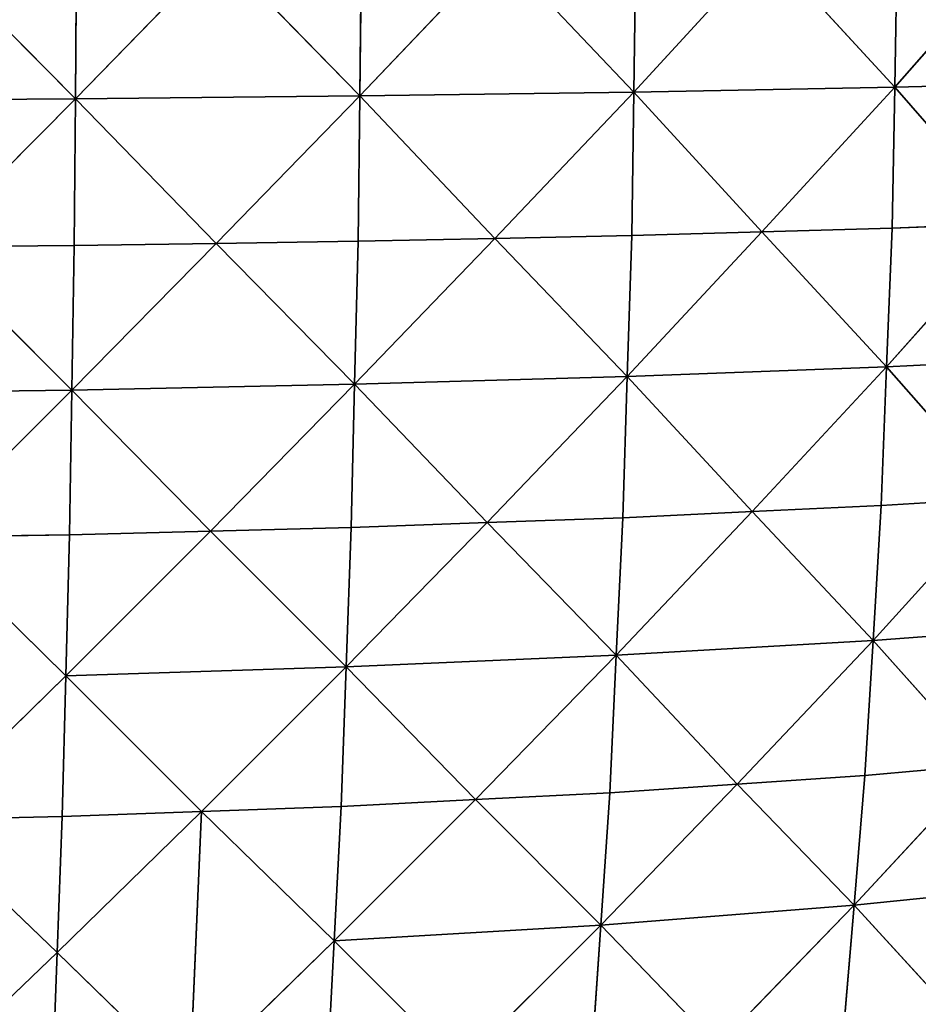
# Model space of a CAD drawing. Extents: x 0 to 750, y 0 to 750.
# Drawn here: x 478 to 614, y 194 to 343 of the extents above; entities that cross this region are included whole.
import ezdxf

# ---------------------------------------------------------------- set-up
doc = ezdxf.new("R2010")
doc.units = 0
doc.header["$LTSCALE"] = 25.4
doc.layers.get('0').update_dxf_attribs({"color": 13, "linetype": 'CONTINUOUS'})

msp = doc.modelspace()

# ---------------------------------------------------------------- linework, layer by layer
at = {"color": 253}
for p, q in [((464.42, 352.66, 334.85), (486.3, 330.56, 323.53)), ((464.42, 352.66, 334.85), (486.3, 330.56, 323.53)), ((486.3, 330.56, 323.53), (507.98, 352.83, 316.02)), ((486.3, 330.56, 323.53), (507.98, 352.83, 316.02)), ((486.3, 330.56, 323.53), (486.48, 352.72, 327.29)), ((486.3, 330.56, 323.53), (486.48, 352.72, 327.29)), ((507.98, 352.83, 316.02), (529.24, 330.99, 301.02)), ((507.98, 352.83, 316.02), (529.24, 330.99, 301.02)), ((529.24, 330.99, 301.02), (550.22, 353.08, 289.85)), ((529.24, 330.99, 301.02), (550.22, 353.08, 289.85)), ((529.24, 330.99, 301.02), (529.49, 352.94, 304.74)), ((529.24, 330.99, 301.02), (529.49, 352.94, 304.74)), ((550.22, 353.08, 289.85), (570.63, 331.58, 271.29)), ((550.22, 353.08, 289.85), (570.63, 331.58, 271.29)), ((570.63, 331.58, 271.29), (590.68, 353.41, 256.59)), ((570.63, 331.58, 271.29), (590.68, 353.41, 256.59)), ((570.63, 331.58, 271.29), (570.95, 353.23, 274.96)), ((570.63, 331.58, 271.29), (570.95, 353.23, 274.96)), ((590.68, 353.41, 256.59), (610.01, 332.31, 234.6)), ((590.68, 353.41, 256.59), (610.01, 332.31, 234.6)), ((610.01, 332.31, 234.6), (628.89, 353.82, 216.53)), ((610.01, 332.31, 234.6), (628.89, 353.82, 216.53)), ((610.01, 332.31, 234.6), (610.41, 353.59, 238.21)), ((610.01, 332.31, 234.6), (610.41, 353.59, 238.21)), ((646.9, 333.21, 191.31), (610.01, 332.31, 234.6)), ((646.9, 333.21, 191.31), (610.01, 332.31, 234.6)), ((610.01, 332.31, 234.6), (570.63, 331.58, 271.29)), ((610.01, 332.31, 234.6), (570.63, 331.58, 271.29)), ((589.96, 310.48, 249.3), (610.01, 332.31, 234.6)), ((589.96, 310.48, 249.3), (610.01, 332.31, 234.6)), ((609.61, 311.03, 230.98), (610.01, 332.31, 234.6)), ((609.61, 311.03, 230.98), (610.01, 332.31, 234.6)), ((628.02, 311.7, 209.38), (610.01, 332.31, 234.6)), ((628.02, 311.7, 209.38), (610.01, 332.31, 234.6)), ((442.26, 330.27, 338.64), (486.3, 330.56, 323.53)), ((442.26, 330.27, 338.64), (486.3, 330.56, 323.53)), ((486.3, 330.56, 323.53), (464.14, 308.18, 327.32)), ((486.3, 330.56, 323.53), (464.14, 308.18, 327.32)), ((486.12, 308.39, 319.78), (486.3, 330.56, 323.53)), ((486.12, 308.39, 319.78), (486.3, 330.56, 323.53)), ((486.3, 330.56, 323.53), (529.24, 330.99, 301.02)), ((486.3, 330.56, 323.53), (529.24, 330.99, 301.02)), ((507.55, 308.72, 308.54), (486.3, 330.56, 323.53)), ((507.55, 308.72, 308.54), (486.3, 330.56, 323.53)), ((529.24, 330.99, 301.02), (507.55, 308.72, 308.54)), ((529.24, 330.99, 301.02), (507.55, 308.72, 308.54)), ((528.99, 309.04, 297.3), (529.24, 330.99, 301.02)), ((528.99, 309.04, 297.3), (529.24, 330.99, 301.02)), ((570.63, 331.58, 271.29), (529.24, 330.99, 301.02)), ((570.63, 331.58, 271.29), (529.24, 330.99, 301.02)), ((549.64, 309.48, 282.46), (529.24, 330.99, 301.02)), ((549.64, 309.48, 282.46), (529.24, 330.99, 301.02)), ((549.64, 309.48, 282.46), (570.63, 331.58, 271.29)), ((549.64, 309.48, 282.46), (570.63, 331.58, 271.29)), ((570.3, 309.92, 267.61), (570.63, 331.58, 271.29)), ((570.3, 309.92, 267.61), (570.63, 331.58, 271.29)), ((589.96, 310.48, 249.3), (570.63, 331.58, 271.29)), ((589.96, 310.48, 249.3), (570.63, 331.58, 271.29)), ((609.61, 311.03, 230.98), (589.96, 310.48, 249.3)), ((609.61, 311.03, 230.98), (589.96, 310.48, 249.3)), ((608.79, 290.08, 223.75), (628.02, 311.7, 209.38)), ((608.79, 290.08, 223.75), (628.02, 311.7, 209.38)), ((608.79, 290.08, 223.75), (609.61, 311.03, 230.98)), ((608.79, 290.08, 223.75), (609.61, 311.03, 230.98)), ((628.02, 311.7, 209.38), (609.61, 311.03, 230.98)), ((628.02, 311.7, 209.38), (609.61, 311.03, 230.98)), ((528.47, 287.43, 289.87), (549.64, 309.48, 282.46)), ((528.47, 287.43, 289.87), (549.64, 309.48, 282.46)), ((528.99, 309.04, 297.3), (549.64, 309.48, 282.46)), ((528.99, 309.04, 297.3), (549.64, 309.48, 282.46)), ((570.3, 309.92, 267.61), (549.64, 309.48, 282.46)), ((570.3, 309.92, 267.61), (549.64, 309.48, 282.46)), ((569.64, 288.6, 260.27), (549.64, 309.48, 282.46)), ((569.64, 288.6, 260.27), (549.64, 309.48, 282.46)), ((569.64, 288.6, 260.27), (589.96, 310.48, 249.3)), ((569.64, 288.6, 260.27), (589.96, 310.48, 249.3)), ((569.64, 288.6, 260.27), (570.3, 309.92, 267.61)), ((569.64, 288.6, 260.27), (570.3, 309.92, 267.61)), ((570.3, 309.92, 267.61), (589.96, 310.48, 249.3)), ((570.3, 309.92, 267.61), (589.96, 310.48, 249.3)), ((589.96, 310.48, 249.3), (608.79, 290.08, 223.75)), ((589.96, 310.48, 249.3), (608.79, 290.08, 223.75)), ((464.14, 308.18, 327.32), (486.12, 308.39, 319.78)), ((464.14, 308.18, 327.32), (486.12, 308.39, 319.78)), ((485.76, 286.55, 312.29), (464.14, 308.18, 327.32)), ((485.76, 286.55, 312.29), (464.14, 308.18, 327.32)), ((485.76, 286.55, 312.29), (507.55, 308.72, 308.54)), ((485.76, 286.55, 312.29), (507.55, 308.72, 308.54)), ((485.76, 286.55, 312.29), (486.12, 308.39, 319.78)), ((485.76, 286.55, 312.29), (486.12, 308.39, 319.78)), ((486.12, 308.39, 319.78), (507.55, 308.72, 308.54)), ((486.12, 308.39, 319.78), (507.55, 308.72, 308.54)), ((507.55, 308.72, 308.54), (528.99, 309.04, 297.3)), ((507.55, 308.72, 308.54), (528.99, 309.04, 297.3)), ((528.47, 287.43, 289.87), (507.55, 308.72, 308.54)), ((528.47, 287.43, 289.87), (507.55, 308.72, 308.54)), ((528.47, 287.43, 289.87), (528.99, 309.04, 297.3)), ((528.47, 287.43, 289.87), (528.99, 309.04, 297.3)), ((645.45, 291.87, 180.69), (608.79, 290.08, 223.75)), ((645.45, 291.87, 180.69), (608.79, 290.08, 223.75)), ((569.64, 288.6, 260.27), (608.79, 290.08, 223.75)), ((569.64, 288.6, 260.27), (608.79, 290.08, 223.75)), ((608.79, 290.08, 223.75), (588.48, 268.2, 234.73)), ((608.79, 290.08, 223.75), (588.48, 268.2, 234.73)), ((607.98, 269.13, 216.53), (608.79, 290.08, 223.75)), ((607.98, 269.13, 216.53), (608.79, 290.08, 223.75)), ((626.23, 270.25, 195.07), (608.79, 290.08, 223.75)), ((626.23, 270.25, 195.07), (608.79, 290.08, 223.75)), ((569.64, 288.6, 260.27), (528.47, 287.43, 289.87)), ((569.64, 288.6, 260.27), (528.47, 287.43, 289.87)), ((548.47, 266.54, 267.69), (569.64, 288.6, 260.27)), ((548.47, 266.54, 267.69), (569.64, 288.6, 260.27)), ((568.98, 267.28, 252.93), (569.64, 288.6, 260.27)), ((568.98, 267.28, 252.93), (569.64, 288.6, 260.27)), ((588.48, 268.2, 234.73), (569.64, 288.6, 260.27)), ((588.48, 268.2, 234.73), (569.64, 288.6, 260.27)), ((485.76, 286.55, 312.29), (528.47, 287.43, 289.87)), ((485.76, 286.55, 312.29), (528.47, 287.43, 289.87)), ((528.47, 287.43, 289.87), (506.68, 265.26, 293.62)), ((528.47, 287.43, 289.87), (506.68, 265.26, 293.62)), ((527.96, 265.81, 282.45), (528.47, 287.43, 289.87)), ((527.96, 265.81, 282.45), (528.47, 287.43, 289.87)), ((548.47, 266.54, 267.69), (528.47, 287.43, 289.87)), ((548.47, 266.54, 267.69), (528.47, 287.43, 289.87)), ((485.76, 286.55, 312.29), (441.94, 285.98, 327.32)), ((485.76, 286.55, 312.29), (441.94, 285.98, 327.32)), ((463.55, 264.35, 312.29), (485.76, 286.55, 312.29)), ((463.55, 264.35, 312.29), (485.76, 286.55, 312.29)), ((485.39, 264.71, 304.8), (485.76, 286.55, 312.29)), ((485.39, 264.71, 304.8), (485.76, 286.55, 312.29)), ((506.68, 265.26, 293.62), (485.76, 286.55, 312.29)), ((506.68, 265.26, 293.62), (485.76, 286.55, 312.29)), ((606.75, 248.74, 205.76), (626.23, 270.25, 195.07)), ((606.75, 248.74, 205.76), (626.23, 270.25, 195.07)), ((607.98, 269.13, 216.53), (626.23, 270.25, 195.07)), ((607.98, 269.13, 216.53), (626.23, 270.25, 195.07)), ((567.98, 246.51, 241.99), (588.48, 268.2, 234.73)), ((567.98, 246.51, 241.99), (588.48, 268.2, 234.73)), ((568.98, 267.28, 252.93), (588.48, 268.2, 234.73)), ((568.98, 267.28, 252.93), (588.48, 268.2, 234.73)), ((588.48, 268.2, 234.73), (607.98, 269.13, 216.53)), ((588.48, 268.2, 234.73), (607.98, 269.13, 216.53)), ((606.75, 248.74, 205.76), (588.48, 268.2, 234.73)), ((606.75, 248.74, 205.76), (588.48, 268.2, 234.73)), ((606.75, 248.74, 205.76), (607.98, 269.13, 216.53)), ((606.75, 248.74, 205.76), (607.98, 269.13, 216.53)), ((527.19, 244.74, 271.37), (548.47, 266.54, 267.69)), ((527.19, 244.74, 271.37), (548.47, 266.54, 267.69)), ((527.96, 265.81, 282.45), (548.47, 266.54, 267.69)), ((527.96, 265.81, 282.45), (548.47, 266.54, 267.69)), ((568.98, 267.28, 252.93), (548.47, 266.54, 267.69)), ((568.98, 267.28, 252.93), (548.47, 266.54, 267.69)), ((548.47, 266.54, 267.69), (567.98, 246.51, 241.99)), ((548.47, 266.54, 267.69), (567.98, 246.51, 241.99)), ((567.98, 246.51, 241.99), (568.98, 267.28, 252.93)), ((567.98, 246.51, 241.99), (568.98, 267.28, 252.93)), ((484.84, 243.42, 293.62), (506.68, 265.26, 293.62)), ((484.84, 243.42, 293.62), (506.68, 265.26, 293.62)), ((485.39, 264.71, 304.8), (506.68, 265.26, 293.62)), ((485.39, 264.71, 304.8), (506.68, 265.26, 293.62)), ((527.96, 265.81, 282.45), (506.68, 265.26, 293.62)), ((527.96, 265.81, 282.45), (506.68, 265.26, 293.62)), ((506.68, 265.26, 293.62), (527.19, 244.74, 271.37)), ((506.68, 265.26, 293.62), (527.19, 244.74, 271.37)), ((527.19, 244.74, 271.37), (527.96, 265.81, 282.45)), ((527.19, 244.74, 271.37), (527.96, 265.81, 282.45)), ((485.39, 264.71, 304.8), (463.55, 264.35, 312.29)), ((485.39, 264.71, 304.8), (463.55, 264.35, 312.29)), ((484.84, 243.42, 293.62), (463.55, 264.35, 312.29)), ((484.84, 243.42, 293.62), (463.55, 264.35, 312.29)), ((484.84, 243.42, 293.62), (485.39, 264.71, 304.8)), ((484.84, 243.42, 293.62), (485.39, 264.71, 304.8)), ((643.02, 251.44, 163.06), (606.75, 248.74, 205.76)), ((643.02, 251.44, 163.06), (606.75, 248.74, 205.76)), ((606.75, 248.74, 205.76), (567.98, 246.51, 241.99)), ((606.75, 248.74, 205.76), (567.98, 246.51, 241.99)), ((586.25, 227.04, 213.02), (606.75, 248.74, 205.76)), ((586.25, 227.04, 213.02), (606.75, 248.74, 205.76)), ((605.52, 228.35, 195), (606.75, 248.74, 205.76)), ((605.52, 228.35, 195), (606.75, 248.74, 205.76)), ((623.54, 229.93, 173.76), (606.75, 248.74, 205.76)), ((623.54, 229.93, 173.76), (606.75, 248.74, 205.76)), ((567.98, 246.51, 241.99), (527.19, 244.74, 271.37)), ((567.98, 246.51, 241.99), (527.19, 244.74, 271.37)), ((567.98, 246.51, 241.99), (546.7, 224.71, 245.67)), ((567.98, 246.51, 241.99), (546.7, 224.71, 245.67)), ((566.98, 225.74, 231.05), (567.98, 246.51, 241.99)), ((566.98, 225.74, 231.05), (567.98, 246.51, 241.99)), ((586.25, 227.04, 213.02), (567.98, 246.51, 241.99)), ((586.25, 227.04, 213.02), (567.98, 246.51, 241.99)), ((484.84, 243.42, 293.62), (527.19, 244.74, 271.37)), ((484.84, 243.42, 293.62), (527.19, 244.74, 271.37)), ((505.35, 222.9, 271.37), (527.19, 244.74, 271.37)), ((505.35, 222.9, 271.37), (527.19, 244.74, 271.37)), ((527.19, 244.74, 271.37), (526.41, 223.67, 260.3)), ((527.19, 244.74, 271.37), (526.41, 223.67, 260.3)), ((546.7, 224.71, 245.67), (527.19, 244.74, 271.37)), ((546.7, 224.71, 245.67), (527.19, 244.74, 271.37)), ((484.84, 243.42, 293.62), (462.67, 221.63, 289.88)), ((484.84, 243.42, 293.62), (462.67, 221.63, 289.88)), ((484.29, 222.13, 282.45), (484.84, 243.42, 293.62)), ((484.29, 222.13, 282.45), (484.84, 243.42, 293.62)), ((505.35, 222.9, 271.37), (484.84, 243.42, 293.62)), ((505.35, 222.9, 271.37), (484.84, 243.42, 293.62)), ((603.87, 208.74, 180.81), (623.54, 229.93, 173.76)), ((603.87, 208.74, 180.81), (623.54, 229.93, 173.76)), ((623.54, 229.93, 173.76), (605.52, 228.35, 195)), ((623.54, 229.93, 173.76), (605.52, 228.35, 195)), ((605.52, 228.35, 195), (586.25, 227.04, 213.02)), ((605.52, 228.35, 195), (586.25, 227.04, 213.02)), ((603.87, 208.74, 180.81), (605.52, 228.35, 195)), ((603.87, 208.74, 180.81), (605.52, 228.35, 195)), ((565.64, 205.75, 216.62), (586.25, 227.04, 213.02)), ((565.64, 205.75, 216.62), (586.25, 227.04, 213.02)), ((586.25, 227.04, 213.02), (566.98, 225.74, 231.05)), ((586.25, 227.04, 213.02), (566.98, 225.74, 231.05)), ((586.25, 227.04, 213.02), (603.87, 208.74, 180.81)), ((586.25, 227.04, 213.02), (603.87, 208.74, 180.81)), ((525.37, 203.38, 245.68), (546.7, 224.71, 245.67)), ((525.37, 203.38, 245.68), (546.7, 224.71, 245.67)), ((526.41, 223.67, 260.3), (546.7, 224.71, 245.67)), ((526.41, 223.67, 260.3), (546.7, 224.71, 245.67)), ((566.98, 225.74, 231.05), (546.7, 224.71, 245.67)), ((566.98, 225.74, 231.05), (546.7, 224.71, 245.67)), ((546.7, 224.71, 245.67), (565.64, 205.75, 216.62)), ((546.7, 224.71, 245.67), (565.64, 205.75, 216.62)), ((565.64, 205.75, 216.62), (566.98, 225.74, 231.05)), ((565.64, 205.75, 216.62), (566.98, 225.74, 231.05)), ((505.35, 222.9, 271.37), (526.41, 223.67, 260.3)), ((505.35, 222.9, 271.37), (526.41, 223.67, 260.3)), ((525.37, 203.38, 245.68), (526.41, 223.67, 260.3)), ((525.37, 203.38, 245.68), (526.41, 223.67, 260.3)), ((484.29, 222.13, 282.45), (462.67, 221.63, 289.88)), ((484.29, 222.13, 282.45), (462.67, 221.63, 289.88)), ((483.55, 201.62, 267.7), (462.67, 221.63, 289.88)), ((483.55, 201.62, 267.7), (462.67, 221.63, 289.88)), ((483.55, 201.62, 267.7), (505.35, 222.9, 271.37)), ((483.55, 201.62, 267.7), (505.35, 222.9, 271.37)), ((483.55, 201.62, 267.7), (484.29, 222.13, 282.45)), ((483.55, 201.62, 267.7), (484.29, 222.13, 282.45)), ((484.29, 222.13, 282.45), (505.35, 222.9, 271.37)), ((484.29, 222.13, 282.45), (505.35, 222.9, 271.37)), ((503.57, 182.1, 242), (505.35, 222.9, 271.37)), ((503.57, 182.1, 242), (505.35, 222.9, 271.37)), ((525.37, 203.38, 245.68), (505.35, 222.9, 271.37)), ((525.37, 203.38, 245.68), (505.35, 222.9, 271.37)), ((639.6, 212.36, 138.64), (603.87, 208.74, 180.81)), ((639.6, 212.36, 138.64), (603.87, 208.74, 180.81)), ((603.87, 208.74, 180.81), (565.64, 205.75, 216.62)), ((603.87, 208.74, 180.81), (565.64, 205.75, 216.62)), ((603.87, 208.74, 180.81), (583.26, 187.45, 184.4)), ((603.87, 208.74, 180.81), (583.26, 187.45, 184.4)), ((602.22, 189.14, 166.62), (603.87, 208.74, 180.81)), ((602.22, 189.14, 166.62), (603.87, 208.74, 180.81)), ((619.93, 191.18, 145.69), (603.87, 208.74, 180.81)), ((619.93, 191.18, 145.69), (603.87, 208.74, 180.81)), ((525.37, 203.38, 245.68), (565.64, 205.75, 216.62)), ((525.37, 203.38, 245.68), (565.64, 205.75, 216.62)), ((565.64, 205.75, 216.62), (544.31, 184.43, 216.62)), ((565.64, 205.75, 216.62), (544.31, 184.43, 216.62)), ((564.29, 185.77, 202.18), (565.64, 205.75, 216.62)), ((564.29, 185.77, 202.18), (565.64, 205.75, 216.62)), ((583.26, 187.45, 184.4), (565.64, 205.75, 216.62)), ((583.26, 187.45, 184.4), (565.64, 205.75, 216.62)), ((525.37, 203.38, 245.68), (503.57, 182.1, 242)), ((525.37, 203.38, 245.68), (503.57, 182.1, 242)), ((524.33, 183.1, 231.06), (525.37, 203.38, 245.68)), ((524.33, 183.1, 231.06), (525.37, 203.38, 245.68)), ((544.31, 184.43, 216.62), (525.37, 203.38, 245.68)), ((544.31, 184.43, 216.62), (525.37, 203.38, 245.68)), ((483.55, 201.62, 267.7), (461.48, 180.45, 260.28)), ((483.55, 201.62, 267.7), (461.48, 180.45, 260.28)), ((482.8, 181.11, 252.94), (483.55, 201.62, 267.7)), ((482.8, 181.11, 252.94), (483.55, 201.62, 267.7)), ((503.57, 182.1, 242), (483.55, 201.62, 267.7)), ((503.57, 182.1, 242), (483.55, 201.62, 267.7))]:
    msp.add_line(p, q, dxfattribs=at)

# ---------------------------------------------------------------- meshes
mesh = msp.add_polyface(dxfattribs=at)
corners = [(486.3, 330.56, 323.53), (464.42, 352.66, 334.85), (442.26, 330.27, 338.64)]
mesh.append_faces([[corners[k] for k in face] for face in [(0, 1, 2)]], dxfattribs={"color": 253})
mesh = msp.add_polyface(dxfattribs=at)
corners = [(486.48, 352.72, 327.29), (464.42, 352.66, 334.85), (486.3, 330.56, 323.53)]
mesh.append_faces([[corners[k] for k in face] for face in [(0, 1, 2)]], dxfattribs={"color": 253})
mesh = msp.add_polyface(dxfattribs=at)
corners = [(507.98, 352.83, 316.02), (486.48, 352.72, 327.29), (486.3, 330.56, 323.53)]
mesh.append_faces([[corners[k] for k in face] for face in [(0, 1, 2)]], dxfattribs={"color": 253})
mesh = msp.add_polyface(dxfattribs=at)
corners = [(529.24, 330.99, 301.02), (507.98, 352.83, 316.02), (486.3, 330.56, 323.53)]
mesh.append_faces([[corners[k] for k in face] for face in [(0, 1, 2)]], dxfattribs={"color": 253})
mesh = msp.add_polyface(dxfattribs=at)
corners = [(529.49, 352.94, 304.74), (507.98, 352.83, 316.02), (529.24, 330.99, 301.02)]
mesh.append_faces([[corners[k] for k in face] for face in [(0, 1, 2)]], dxfattribs={"color": 253})
mesh = msp.add_polyface(dxfattribs=at)
corners = [(550.22, 353.08, 289.85), (529.49, 352.94, 304.74), (529.24, 330.99, 301.02)]
mesh.append_faces([[corners[k] for k in face] for face in [(0, 1, 2)]], dxfattribs={"color": 253})
mesh = msp.add_polyface(dxfattribs=at)
corners = [(570.63, 331.58, 271.29), (550.22, 353.08, 289.85), (529.24, 330.99, 301.02)]
mesh.append_faces([[corners[k] for k in face] for face in [(0, 1, 2)]], dxfattribs={"color": 253})
mesh = msp.add_polyface(dxfattribs=at)
corners = [(570.95, 353.23, 274.96), (550.22, 353.08, 289.85), (570.63, 331.58, 271.29)]
mesh.append_faces([[corners[k] for k in face] for face in [(0, 1, 2)]], dxfattribs={"color": 253})
mesh = msp.add_polyface(dxfattribs=at)
corners = [(610.01, 332.31, 234.6), (590.68, 353.41, 256.59), (570.63, 331.58, 271.29)]
mesh.append_faces([[corners[k] for k in face] for face in [(0, 1, 2)]], dxfattribs={"color": 253})
mesh = msp.add_polyface(dxfattribs=at)
corners = [(590.68, 353.41, 256.59), (570.95, 353.23, 274.96), (570.63, 331.58, 271.29)]
mesh.append_faces([[corners[k] for k in face] for face in [(0, 1, 2)]], dxfattribs={"color": 253})
mesh = msp.add_polyface(dxfattribs=at)
corners = [(610.41, 353.59, 238.21), (590.68, 353.41, 256.59), (610.01, 332.31, 234.6)]
mesh.append_faces([[corners[k] for k in face] for face in [(0, 1, 2)]], dxfattribs={"color": 253})
mesh = msp.add_polyface(dxfattribs=at)
corners = [(628.89, 353.82, 216.53), (610.01, 332.31, 234.6), (646.9, 333.21, 191.31)]
mesh.append_faces([[corners[k] for k in face] for face in [(0, 1, 2)]], dxfattribs={"color": 253})
mesh = msp.add_polyface(dxfattribs=at)
corners = [(628.89, 353.82, 216.53), (610.41, 353.59, 238.21), (610.01, 332.31, 234.6)]
mesh.append_faces([[corners[k] for k in face] for face in [(0, 1, 2)]], dxfattribs={"color": 253})
mesh = msp.add_polyface(dxfattribs=at)
corners = [(646.9, 333.21, 191.31), (610.01, 332.31, 234.6), (628.02, 311.7, 209.38)]
mesh.append_faces([[corners[k] for k in face] for face in [(0, 1, 2)]], dxfattribs={"color": 253})
mesh = msp.add_polyface(dxfattribs=at)
corners = [(610.01, 332.31, 234.6), (570.63, 331.58, 271.29), (589.96, 310.48, 249.3)]
mesh.append_faces([[corners[k] for k in face] for face in [(0, 1, 2)]], dxfattribs={"color": 253})
mesh = msp.add_polyface(dxfattribs=at)
corners = [(610.01, 332.31, 234.6), (589.96, 310.48, 249.3), (609.61, 311.03, 230.98)]
mesh.append_faces([[corners[k] for k in face] for face in [(0, 1, 2)]], dxfattribs={"color": 253})
mesh = msp.add_polyface(dxfattribs=at)
corners = [(610.01, 332.31, 234.6), (609.61, 311.03, 230.98), (628.02, 311.7, 209.38)]
mesh.append_faces([[corners[k] for k in face] for face in [(0, 1, 2)]], dxfattribs={"color": 253})
mesh = msp.add_polyface(dxfattribs=at)
corners = [(486.3, 330.56, 323.53), (442.26, 330.27, 338.64), (464.14, 308.18, 327.32)]
mesh.append_faces([[corners[k] for k in face] for face in [(0, 1, 2)]], dxfattribs={"color": 253})
mesh = msp.add_polyface(dxfattribs=at)
corners = [(486.3, 330.56, 323.53), (464.14, 308.18, 327.32), (486.12, 308.39, 319.78)]
mesh.append_faces([[corners[k] for k in face] for face in [(0, 1, 2)]], dxfattribs={"color": 253})
mesh = msp.add_polyface(dxfattribs=at)
corners = [(507.55, 308.72, 308.54), (486.3, 330.56, 323.53), (486.12, 308.39, 319.78)]
mesh.append_faces([[corners[k] for k in face] for face in [(0, 1, 2)]], dxfattribs={"color": 253})
mesh = msp.add_polyface(dxfattribs=at)
corners = [(529.24, 330.99, 301.02), (486.3, 330.56, 323.53), (507.55, 308.72, 308.54)]
mesh.append_faces([[corners[k] for k in face] for face in [(0, 1, 2)]], dxfattribs={"color": 253})
mesh = msp.add_polyface(dxfattribs=at)
corners = [(529.24, 330.99, 301.02), (507.55, 308.72, 308.54), (528.99, 309.04, 297.3)]
mesh.append_faces([[corners[k] for k in face] for face in [(0, 1, 2)]], dxfattribs={"color": 253})
mesh = msp.add_polyface(dxfattribs=at)
corners = [(549.64, 309.48, 282.46), (529.24, 330.99, 301.02), (528.99, 309.04, 297.3)]
mesh.append_faces([[corners[k] for k in face] for face in [(0, 1, 2)]], dxfattribs={"color": 253})
mesh = msp.add_polyface(dxfattribs=at)
corners = [(570.63, 331.58, 271.29), (529.24, 330.99, 301.02), (549.64, 309.48, 282.46)]
mesh.append_faces([[corners[k] for k in face] for face in [(0, 1, 2)]], dxfattribs={"color": 253})
mesh = msp.add_polyface(dxfattribs=at)
corners = [(570.63, 331.58, 271.29), (549.64, 309.48, 282.46), (570.3, 309.92, 267.61)]
mesh.append_faces([[corners[k] for k in face] for face in [(0, 1, 2)]], dxfattribs={"color": 253})
mesh = msp.add_polyface(dxfattribs=at)
corners = [(589.96, 310.48, 249.3), (570.63, 331.58, 271.29), (570.3, 309.92, 267.61)]
mesh.append_faces([[corners[k] for k in face] for face in [(0, 1, 2)]], dxfattribs={"color": 253})
mesh = msp.add_polyface(dxfattribs=at)
corners = [(609.61, 311.03, 230.98), (589.96, 310.48, 249.3), (608.79, 290.08, 223.75)]
mesh.append_faces([[corners[k] for k in face] for face in [(0, 1, 2)]], dxfattribs={"color": 253})
mesh = msp.add_polyface(dxfattribs=at)
corners = [(628.02, 311.7, 209.38), (609.61, 311.03, 230.98), (608.79, 290.08, 223.75)]
mesh.append_faces([[corners[k] for k in face] for face in [(0, 1, 2)]], dxfattribs={"color": 253})
mesh = msp.add_polyface(dxfattribs=at)
corners = [(628.02, 311.7, 209.38), (608.79, 290.08, 223.75), (645.45, 291.87, 180.69)]
mesh.append_faces([[corners[k] for k in face] for face in [(0, 1, 2)]], dxfattribs={"color": 253})
mesh = msp.add_polyface(dxfattribs=at)
corners = [(569.64, 288.6, 260.27), (549.64, 309.48, 282.46), (528.47, 287.43, 289.87)]
mesh.append_faces([[corners[k] for k in face] for face in [(0, 1, 2)]], dxfattribs={"color": 253})
mesh = msp.add_polyface(dxfattribs=at)
corners = [(549.64, 309.48, 282.46), (528.99, 309.04, 297.3), (528.47, 287.43, 289.87)]
mesh.append_faces([[corners[k] for k in face] for face in [(0, 1, 2)]], dxfattribs={"color": 253})
mesh = msp.add_polyface(dxfattribs=at)
corners = [(570.3, 309.92, 267.61), (549.64, 309.48, 282.46), (569.64, 288.6, 260.27)]
mesh.append_faces([[corners[k] for k in face] for face in [(0, 1, 2)]], dxfattribs={"color": 253})
mesh = msp.add_polyface(dxfattribs=at)
corners = [(608.79, 290.08, 223.75), (589.96, 310.48, 249.3), (569.64, 288.6, 260.27)]
mesh.append_faces([[corners[k] for k in face] for face in [(0, 1, 2)]], dxfattribs={"color": 253})
mesh = msp.add_polyface(dxfattribs=at)
corners = [(589.96, 310.48, 249.3), (570.3, 309.92, 267.61), (569.64, 288.6, 260.27)]
mesh.append_faces([[corners[k] for k in face] for face in [(0, 1, 2)]], dxfattribs={"color": 253})
mesh = msp.add_polyface(dxfattribs=at)
corners = [(485.76, 286.55, 312.29), (464.14, 308.18, 327.32), (441.94, 285.98, 327.32)]
mesh.append_faces([[corners[k] for k in face] for face in [(0, 1, 2)]], dxfattribs={"color": 253})
mesh = msp.add_polyface(dxfattribs=at)
corners = [(486.12, 308.39, 319.78), (464.14, 308.18, 327.32), (485.76, 286.55, 312.29)]
mesh.append_faces([[corners[k] for k in face] for face in [(0, 1, 2)]], dxfattribs={"color": 253})
mesh = msp.add_polyface(dxfattribs=at)
corners = [(507.55, 308.72, 308.54), (486.12, 308.39, 319.78), (485.76, 286.55, 312.29)]
mesh.append_faces([[corners[k] for k in face] for face in [(0, 1, 2)]], dxfattribs={"color": 253})
mesh = msp.add_polyface(dxfattribs=at)
corners = [(528.47, 287.43, 289.87), (507.55, 308.72, 308.54), (485.76, 286.55, 312.29)]
mesh.append_faces([[corners[k] for k in face] for face in [(0, 1, 2)]], dxfattribs={"color": 253})
mesh = msp.add_polyface(dxfattribs=at)
corners = [(528.99, 309.04, 297.3), (507.55, 308.72, 308.54), (528.47, 287.43, 289.87)]
mesh.append_faces([[corners[k] for k in face] for face in [(0, 1, 2)]], dxfattribs={"color": 253})
mesh = msp.add_polyface(dxfattribs=at)
corners = [(645.45, 291.87, 180.69), (608.79, 290.08, 223.75), (626.23, 270.25, 195.07)]
mesh.append_faces([[corners[k] for k in face] for face in [(0, 1, 2)]], dxfattribs={"color": 253})
mesh = msp.add_polyface(dxfattribs=at)
corners = [(608.79, 290.08, 223.75), (569.64, 288.6, 260.27), (588.48, 268.2, 234.73)]
mesh.append_faces([[corners[k] for k in face] for face in [(0, 1, 2)]], dxfattribs={"color": 253})
mesh = msp.add_polyface(dxfattribs=at)
corners = [(608.79, 290.08, 223.75), (588.48, 268.2, 234.73), (607.98, 269.13, 216.53)]
mesh.append_faces([[corners[k] for k in face] for face in [(0, 1, 2)]], dxfattribs={"color": 253})
mesh = msp.add_polyface(dxfattribs=at)
corners = [(608.79, 290.08, 223.75), (607.98, 269.13, 216.53), (626.23, 270.25, 195.07)]
mesh.append_faces([[corners[k] for k in face] for face in [(0, 1, 2)]], dxfattribs={"color": 253})
mesh = msp.add_polyface(dxfattribs=at)
corners = [(569.64, 288.6, 260.27), (528.47, 287.43, 289.87), (548.47, 266.54, 267.69)]
mesh.append_faces([[corners[k] for k in face] for face in [(0, 1, 2)]], dxfattribs={"color": 253})
mesh = msp.add_polyface(dxfattribs=at)
corners = [(569.64, 288.6, 260.27), (548.47, 266.54, 267.69), (568.98, 267.28, 252.93)]
mesh.append_faces([[corners[k] for k in face] for face in [(0, 1, 2)]], dxfattribs={"color": 253})
mesh = msp.add_polyface(dxfattribs=at)
corners = [(588.48, 268.2, 234.73), (569.64, 288.6, 260.27), (568.98, 267.28, 252.93)]
mesh.append_faces([[corners[k] for k in face] for face in [(0, 1, 2)]], dxfattribs={"color": 253})
mesh = msp.add_polyface(dxfattribs=at)
corners = [(528.47, 287.43, 289.87), (485.76, 286.55, 312.29), (506.68, 265.26, 293.62)]
mesh.append_faces([[corners[k] for k in face] for face in [(0, 1, 2)]], dxfattribs={"color": 253})
mesh = msp.add_polyface(dxfattribs=at)
corners = [(528.47, 287.43, 289.87), (506.68, 265.26, 293.62), (527.96, 265.81, 282.45)]
mesh.append_faces([[corners[k] for k in face] for face in [(0, 1, 2)]], dxfattribs={"color": 253})
mesh = msp.add_polyface(dxfattribs=at)
corners = [(548.47, 266.54, 267.69), (528.47, 287.43, 289.87), (527.96, 265.81, 282.45)]
mesh.append_faces([[corners[k] for k in face] for face in [(0, 1, 2)]], dxfattribs={"color": 253})
mesh = msp.add_polyface(dxfattribs=at)
corners = [(485.76, 286.55, 312.29), (441.94, 285.98, 327.32), (463.55, 264.35, 312.29)]
mesh.append_faces([[corners[k] for k in face] for face in [(0, 1, 2)]], dxfattribs={"color": 253})
mesh = msp.add_polyface(dxfattribs=at)
corners = [(485.76, 286.55, 312.29), (463.55, 264.35, 312.29), (485.39, 264.71, 304.8)]
mesh.append_faces([[corners[k] for k in face] for face in [(0, 1, 2)]], dxfattribs={"color": 253})
mesh = msp.add_polyface(dxfattribs=at)
corners = [(506.68, 265.26, 293.62), (485.76, 286.55, 312.29), (485.39, 264.71, 304.8)]
mesh.append_faces([[corners[k] for k in face] for face in [(0, 1, 2)]], dxfattribs={"color": 253})
mesh = msp.add_polyface(dxfattribs=at)
corners = [(626.23, 270.25, 195.07), (606.75, 248.74, 205.76), (643.02, 251.44, 163.06)]
mesh.append_faces([[corners[k] for k in face] for face in [(0, 1, 2)]], dxfattribs={"color": 253})
mesh = msp.add_polyface(dxfattribs=at)
corners = [(626.23, 270.25, 195.07), (607.98, 269.13, 216.53), (606.75, 248.74, 205.76)]
mesh.append_faces([[corners[k] for k in face] for face in [(0, 1, 2)]], dxfattribs={"color": 253})
mesh = msp.add_polyface(dxfattribs=at)
corners = [(606.75, 248.74, 205.76), (588.48, 268.2, 234.73), (567.98, 246.51, 241.99)]
mesh.append_faces([[corners[k] for k in face] for face in [(0, 1, 2)]], dxfattribs={"color": 253})
mesh = msp.add_polyface(dxfattribs=at)
corners = [(588.48, 268.2, 234.73), (568.98, 267.28, 252.93), (567.98, 246.51, 241.99)]
mesh.append_faces([[corners[k] for k in face] for face in [(0, 1, 2)]], dxfattribs={"color": 253})
mesh = msp.add_polyface(dxfattribs=at)
corners = [(607.98, 269.13, 216.53), (588.48, 268.2, 234.73), (606.75, 248.74, 205.76)]
mesh.append_faces([[corners[k] for k in face] for face in [(0, 1, 2)]], dxfattribs={"color": 253})
mesh = msp.add_polyface(dxfattribs=at)
corners = [(567.98, 246.51, 241.99), (548.47, 266.54, 267.69), (527.19, 244.74, 271.37)]
mesh.append_faces([[corners[k] for k in face] for face in [(0, 1, 2)]], dxfattribs={"color": 253})
mesh = msp.add_polyface(dxfattribs=at)
corners = [(548.47, 266.54, 267.69), (527.96, 265.81, 282.45), (527.19, 244.74, 271.37)]
mesh.append_faces([[corners[k] for k in face] for face in [(0, 1, 2)]], dxfattribs={"color": 253})
mesh = msp.add_polyface(dxfattribs=at)
corners = [(568.98, 267.28, 252.93), (548.47, 266.54, 267.69), (567.98, 246.51, 241.99)]
mesh.append_faces([[corners[k] for k in face] for face in [(0, 1, 2)]], dxfattribs={"color": 253})
mesh = msp.add_polyface(dxfattribs=at)
corners = [(527.19, 244.74, 271.37), (506.68, 265.26, 293.62), (484.84, 243.42, 293.62)]
mesh.append_faces([[corners[k] for k in face] for face in [(0, 1, 2)]], dxfattribs={"color": 253})
mesh = msp.add_polyface(dxfattribs=at)
corners = [(506.68, 265.26, 293.62), (485.39, 264.71, 304.8), (484.84, 243.42, 293.62)]
mesh.append_faces([[corners[k] for k in face] for face in [(0, 1, 2)]], dxfattribs={"color": 253})
mesh = msp.add_polyface(dxfattribs=at)
corners = [(527.96, 265.81, 282.45), (506.68, 265.26, 293.62), (527.19, 244.74, 271.37)]
mesh.append_faces([[corners[k] for k in face] for face in [(0, 1, 2)]], dxfattribs={"color": 253})
mesh = msp.add_polyface(dxfattribs=at)
corners = [(484.84, 243.42, 293.62), (463.55, 264.35, 312.29), (462.67, 221.63, 289.88)]
mesh.append_faces([[corners[k] for k in face] for face in [(0, 1, 2)]], dxfattribs={"color": 253})
mesh = msp.add_polyface(dxfattribs=at)
corners = [(485.39, 264.71, 304.8), (463.55, 264.35, 312.29), (484.84, 243.42, 293.62)]
mesh.append_faces([[corners[k] for k in face] for face in [(0, 1, 2)]], dxfattribs={"color": 253})
mesh = msp.add_polyface(dxfattribs=at)
corners = [(643.02, 251.44, 163.06), (606.75, 248.74, 205.76), (623.54, 229.93, 173.76)]
mesh.append_faces([[corners[k] for k in face] for face in [(0, 1, 2)]], dxfattribs={"color": 253})
mesh = msp.add_polyface(dxfattribs=at)
corners = [(606.75, 248.74, 205.76), (567.98, 246.51, 241.99), (586.25, 227.04, 213.02)]
mesh.append_faces([[corners[k] for k in face] for face in [(0, 1, 2)]], dxfattribs={"color": 253})
mesh = msp.add_polyface(dxfattribs=at)
corners = [(606.75, 248.74, 205.76), (586.25, 227.04, 213.02), (605.52, 228.35, 195)]
mesh.append_faces([[corners[k] for k in face] for face in [(0, 1, 2)]], dxfattribs={"color": 253})
mesh = msp.add_polyface(dxfattribs=at)
corners = [(606.75, 248.74, 205.76), (605.52, 228.35, 195), (623.54, 229.93, 173.76)]
mesh.append_faces([[corners[k] for k in face] for face in [(0, 1, 2)]], dxfattribs={"color": 253})
mesh = msp.add_polyface(dxfattribs=at)
corners = [(567.98, 246.51, 241.99), (527.19, 244.74, 271.37), (546.7, 224.71, 245.67)]
mesh.append_faces([[corners[k] for k in face] for face in [(0, 1, 2)]], dxfattribs={"color": 253})
mesh = msp.add_polyface(dxfattribs=at)
corners = [(567.98, 246.51, 241.99), (546.7, 224.71, 245.67), (566.98, 225.74, 231.05)]
mesh.append_faces([[corners[k] for k in face] for face in [(0, 1, 2)]], dxfattribs={"color": 253})
mesh = msp.add_polyface(dxfattribs=at)
corners = [(586.25, 227.04, 213.02), (567.98, 246.51, 241.99), (566.98, 225.74, 231.05)]
mesh.append_faces([[corners[k] for k in face] for face in [(0, 1, 2)]], dxfattribs={"color": 253})
mesh = msp.add_polyface(dxfattribs=at)
corners = [(527.19, 244.74, 271.37), (484.84, 243.42, 293.62), (505.35, 222.9, 271.37)]
mesh.append_faces([[corners[k] for k in face] for face in [(0, 1, 2)]], dxfattribs={"color": 253})
mesh = msp.add_polyface(dxfattribs=at)
corners = [(527.19, 244.74, 271.37), (505.35, 222.9, 271.37), (526.41, 223.67, 260.3)]
mesh.append_faces([[corners[k] for k in face] for face in [(0, 1, 2)]], dxfattribs={"color": 253})
mesh = msp.add_polyface(dxfattribs=at)
corners = [(546.7, 224.71, 245.67), (527.19, 244.74, 271.37), (526.41, 223.67, 260.3)]
mesh.append_faces([[corners[k] for k in face] for face in [(0, 1, 2)]], dxfattribs={"color": 253})
mesh = msp.add_polyface(dxfattribs=at)
corners = [(484.84, 243.42, 293.62), (462.67, 221.63, 289.88), (484.29, 222.13, 282.45)]
mesh.append_faces([[corners[k] for k in face] for face in [(0, 1, 2)]], dxfattribs={"color": 253})
mesh = msp.add_polyface(dxfattribs=at)
corners = [(505.35, 222.9, 271.37), (484.84, 243.42, 293.62), (484.29, 222.13, 282.45)]
mesh.append_faces([[corners[k] for k in face] for face in [(0, 1, 2)]], dxfattribs={"color": 253})
mesh = msp.add_polyface(dxfattribs=at)
corners = [(623.54, 229.93, 173.76), (605.52, 228.35, 195), (603.87, 208.74, 180.81)]
mesh.append_faces([[corners[k] for k in face] for face in [(0, 1, 2)]], dxfattribs={"color": 253})
mesh = msp.add_polyface(dxfattribs=at)
corners = [(623.54, 229.93, 173.76), (603.87, 208.74, 180.81), (639.6, 212.36, 138.64)]
mesh.append_faces([[corners[k] for k in face] for face in [(0, 1, 2)]], dxfattribs={"color": 253})
mesh = msp.add_polyface(dxfattribs=at)
corners = [(605.52, 228.35, 195), (586.25, 227.04, 213.02), (603.87, 208.74, 180.81)]
mesh.append_faces([[corners[k] for k in face] for face in [(0, 1, 2)]], dxfattribs={"color": 253})
mesh = msp.add_polyface(dxfattribs=at)
corners = [(586.25, 227.04, 213.02), (566.98, 225.74, 231.05), (565.64, 205.75, 216.62)]
mesh.append_faces([[corners[k] for k in face] for face in [(0, 1, 2)]], dxfattribs={"color": 253})
mesh = msp.add_polyface(dxfattribs=at)
corners = [(603.87, 208.74, 180.81), (586.25, 227.04, 213.02), (565.64, 205.75, 216.62)]
mesh.append_faces([[corners[k] for k in face] for face in [(0, 1, 2)]], dxfattribs={"color": 253})
mesh = msp.add_polyface(dxfattribs=at)
corners = [(565.64, 205.75, 216.62), (546.7, 224.71, 245.67), (525.37, 203.38, 245.68)]
mesh.append_faces([[corners[k] for k in face] for face in [(0, 1, 2)]], dxfattribs={"color": 253})
mesh = msp.add_polyface(dxfattribs=at)
corners = [(546.7, 224.71, 245.67), (526.41, 223.67, 260.3), (525.37, 203.38, 245.68)]
mesh.append_faces([[corners[k] for k in face] for face in [(0, 1, 2)]], dxfattribs={"color": 253})
mesh = msp.add_polyface(dxfattribs=at)
corners = [(566.98, 225.74, 231.05), (546.7, 224.71, 245.67), (565.64, 205.75, 216.62)]
mesh.append_faces([[corners[k] for k in face] for face in [(0, 1, 2)]], dxfattribs={"color": 253})
mesh = msp.add_polyface(dxfattribs=at)
corners = [(526.41, 223.67, 260.3), (505.35, 222.9, 271.37), (525.37, 203.38, 245.68)]
mesh.append_faces([[corners[k] for k in face] for face in [(0, 1, 2)]], dxfattribs={"color": 253})
mesh = msp.add_polyface(dxfattribs=at)
corners = [(483.55, 201.62, 267.7), (462.67, 221.63, 289.88), (461.48, 180.45, 260.28)]
mesh.append_faces([[corners[k] for k in face] for face in [(0, 1, 2)]], dxfattribs={"color": 253})
mesh = msp.add_polyface(dxfattribs=at)
corners = [(484.29, 222.13, 282.45), (462.67, 221.63, 289.88), (483.55, 201.62, 267.7)]
mesh.append_faces([[corners[k] for k in face] for face in [(0, 1, 2)]], dxfattribs={"color": 253})
mesh = msp.add_polyface(dxfattribs=at)
corners = [(505.35, 222.9, 271.37), (483.55, 201.62, 267.7), (503.57, 182.1, 242)]
mesh.append_faces([[corners[k] for k in face] for face in [(0, 1, 2)]], dxfattribs={"color": 253})
mesh = msp.add_polyface(dxfattribs=at)
corners = [(505.35, 222.9, 271.37), (484.29, 222.13, 282.45), (483.55, 201.62, 267.7)]
mesh.append_faces([[corners[k] for k in face] for face in [(0, 1, 2)]], dxfattribs={"color": 253})
mesh = msp.add_polyface(dxfattribs=at)
corners = [(525.37, 203.38, 245.68), (505.35, 222.9, 271.37), (503.57, 182.1, 242)]
mesh.append_faces([[corners[k] for k in face] for face in [(0, 1, 2)]], dxfattribs={"color": 253})
mesh = msp.add_polyface(dxfattribs=at)
corners = [(639.6, 212.36, 138.64), (603.87, 208.74, 180.81), (619.93, 191.18, 145.69)]
mesh.append_faces([[corners[k] for k in face] for face in [(0, 1, 2)]], dxfattribs={"color": 253})
mesh = msp.add_polyface(dxfattribs=at)
corners = [(603.87, 208.74, 180.81), (565.64, 205.75, 216.62), (583.26, 187.45, 184.4)]
mesh.append_faces([[corners[k] for k in face] for face in [(0, 1, 2)]], dxfattribs={"color": 253})
mesh = msp.add_polyface(dxfattribs=at)
corners = [(603.87, 208.74, 180.81), (583.26, 187.45, 184.4), (602.22, 189.14, 166.62)]
mesh.append_faces([[corners[k] for k in face] for face in [(0, 1, 2)]], dxfattribs={"color": 253})
mesh = msp.add_polyface(dxfattribs=at)
corners = [(603.87, 208.74, 180.81), (602.22, 189.14, 166.62), (619.93, 191.18, 145.69)]
mesh.append_faces([[corners[k] for k in face] for face in [(0, 1, 2)]], dxfattribs={"color": 253})
mesh = msp.add_polyface(dxfattribs=at)
corners = [(565.64, 205.75, 216.62), (525.37, 203.38, 245.68), (544.31, 184.43, 216.62)]
mesh.append_faces([[corners[k] for k in face] for face in [(0, 1, 2)]], dxfattribs={"color": 253})
mesh = msp.add_polyface(dxfattribs=at)
corners = [(565.64, 205.75, 216.62), (544.31, 184.43, 216.62), (564.29, 185.77, 202.18)]
mesh.append_faces([[corners[k] for k in face] for face in [(0, 1, 2)]], dxfattribs={"color": 253})
mesh = msp.add_polyface(dxfattribs=at)
corners = [(565.64, 205.75, 216.62), (564.29, 185.77, 202.18), (583.26, 187.45, 184.4)]
mesh.append_faces([[corners[k] for k in face] for face in [(0, 1, 2)]], dxfattribs={"color": 253})
mesh = msp.add_polyface(dxfattribs=at)
corners = [(525.37, 203.38, 245.68), (503.57, 182.1, 242), (524.33, 183.1, 231.06)]
mesh.append_faces([[corners[k] for k in face] for face in [(0, 1, 2)]], dxfattribs={"color": 253})
mesh = msp.add_polyface(dxfattribs=at)
corners = [(544.31, 184.43, 216.62), (525.37, 203.38, 245.68), (524.33, 183.1, 231.06)]
mesh.append_faces([[corners[k] for k in face] for face in [(0, 1, 2)]], dxfattribs={"color": 253})
mesh = msp.add_polyface(dxfattribs=at)
corners = [(483.55, 201.62, 267.7), (461.48, 180.45, 260.28), (482.8, 181.11, 252.94)]
mesh.append_faces([[corners[k] for k in face] for face in [(0, 1, 2)]], dxfattribs={"color": 253})
mesh = msp.add_polyface(dxfattribs=at)
corners = [(503.57, 182.1, 242), (483.55, 201.62, 267.7), (482.8, 181.11, 252.94)]
mesh.append_faces([[corners[k] for k in face] for face in [(0, 1, 2)]], dxfattribs={"color": 253})

doc.saveas('drawing.dxf')
